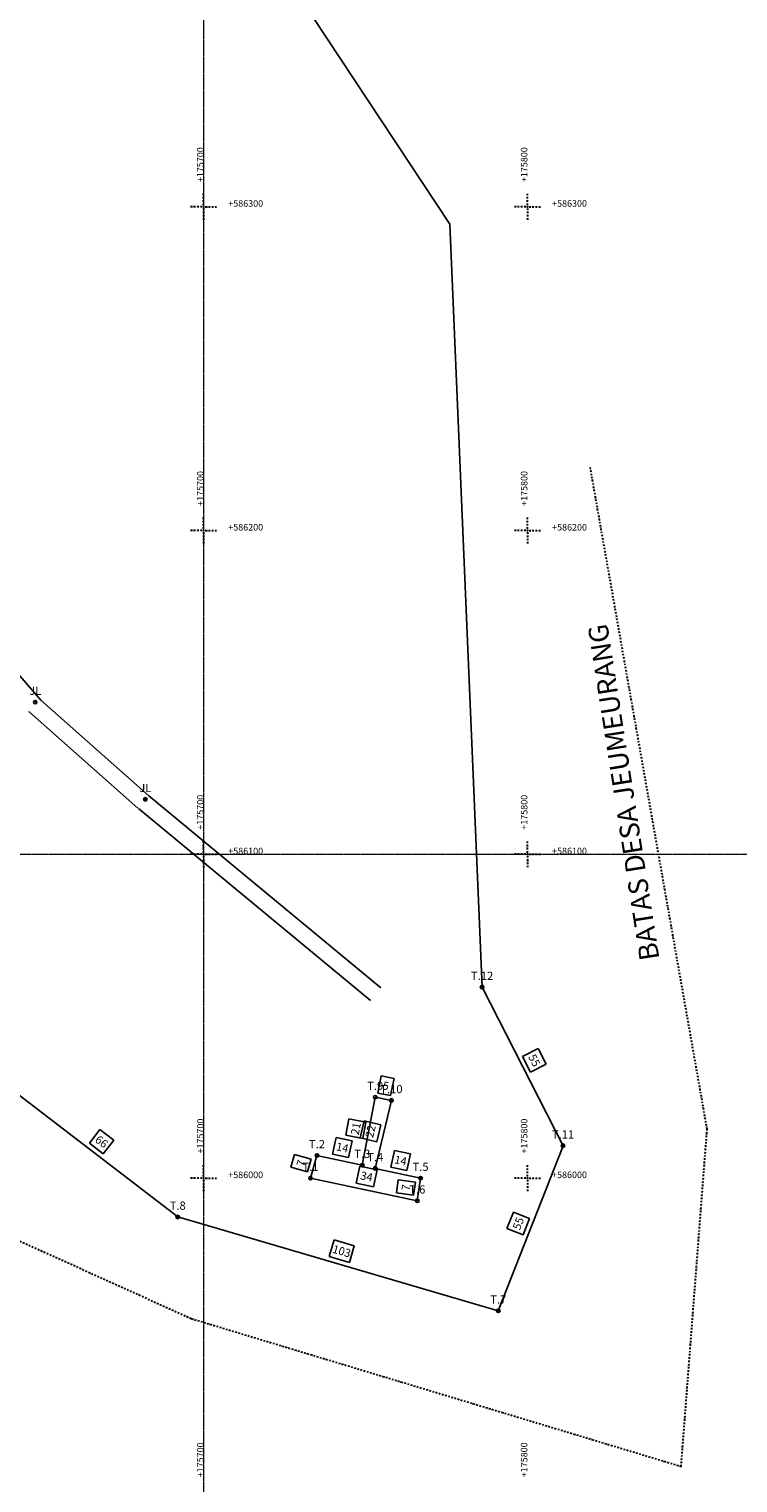
# Model space of a CAD drawing. Units: inches. Extents: x -88763 to -20466, y -21900 to 27898.
# Drawn here: x -49403 to -47214, y -13942 to -9452 of the extents above; entities that cross this region are included whole.
import ezdxf
from ezdxf.enums import TextEntityAlignment as Align

# ---------------------------------------------------------------- set-up
doc = ezdxf.new("R2010")
doc.units = ezdxf.units.IN
doc.header["$MEASUREMENT"] = 0
doc.linetypes.add('DASHDOT', pattern=[1, 0.5, -0.25, 0, -0.25])
doc.linetypes.add('DASHEDX2', pattern=[1.5, 1, -0.5])
doc.layers.add('bANTU', color=7, linetype='Continuous', plot=False)
doc.layers.add('Dimension', color=7, linetype='Continuous')
doc.layers.add('Grid', color=7, linetype='Continuous')
doc.styles.add('L100', font='simplex.shx', dxfattribs={"height": 2.54})
doc.styles.add('L240', font='simplex.shx', dxfattribs={"height": 6.1})
doc.styles.add('L80', font='simplex.shx', dxfattribs={"height": 2.03})
doc.styles.add('P200-1', font='panroman.ttf', dxfattribs={"width": 0.8, "height": 25})
doc.dimstyles.new('1TO200', dxfattribs={"dimtxt": 14, "dimasz": 5, "dimexe": 25, "dimexo": 25, "dimgap": -14, "dimtad": 1, "dimdec": 0, "dimlfac": 0.1, "dimzin": 0, "dimdsep": 46, "dimtxsty": 'P200-1', "dimblk": 'DOT', "dimcen": 0.09, "dimse1": 1, "dimse2": 1, "dimsd1": 1, "dimsd2": 1, "dimclrd": 191, "dimclre": 191, "dimclrt": 1, "dimadec": 0, "dimazin": 0, "dimtfac": 1, "dimtdec": 0, "dimtix": 1, "dimtmove": 0, "dimatfit": 3, "dimldrblk": 'DOT', "dimfxl": 0, "dimtolj": 1, "dimtzin": 0, "dimarcsym": 0})

# ---------------------------------------------------------------- blocks, each defined once
blk = doc.blocks.new('*D9450')
at = {"layer": 'Defpoints', "color": 0}
for p in [(-48003.7, -12411), (-48003.7, -12411), (-47753.7, -12901)]:
    blk.add_point(p, dxfattribs=at)
at = {"layer": 'Dimension', "color": 191, "lineweight": -2}
for p, q in [((-47830.8, -12600.9), (-47878.7, -12625.3)), ((-47805.9, -12649.5), (-47830.8, -12600.9)), ((-47878.7, -12625.3), (-47853.8, -12674)), ((-47853.8, -12674), (-47805.9, -12649.5))]:
    blk.add_line(p, q, dxfattribs=at)
at = {"layer": 'Dimension', "color": 1, "insert": (-47842.3, -12637.4), "char_height": 25, "attachment_point": 5, "rotation": 297.0309, "style": 'P200-1'}
blk.add_mtext('\\A1;55', dxfattribs=at)
blk = doc.blocks.new('_Dot')
at = {"color": 0, "linetype": 'ByBlock', "lineweight": -2}
blk.add_line((-0.5, 0), (-1, 0), dxfattribs=at)
at = {"color": 0, "linetype": 'ByBlock', "const_width": 0.5}
blk.add_lwpolyline([(-0.25, 0, 1), (0.25, 0, 1)], format="xyb", close=True, dxfattribs=at)
blk = doc.blocks.new('*D9480')
at = {"layer": 'Defpoints', "color": 0}
for p in [(-47753.7, -12901), (-47753.7, -12901), (-47953.7, -13411)]:
    blk.add_point(p, dxfattribs=at)
at = {"layer": 'Dimension', "color": 191, "lineweight": -2}
for p, q in [((-47906.8, -13105.8), (-47926.8, -13156.7)), ((-47856.8, -13125.4), (-47906.8, -13105.8)), ((-47876.7, -13176.3), (-47856.8, -13125.4)), ((-47926.8, -13156.7), (-47876.7, -13176.3))]:
    blk.add_line(p, q, dxfattribs=at)
at = {"layer": 'Dimension', "color": 1, "insert": (-47891.8, -13141.1), "char_height": 25, "attachment_point": 5, "rotation": 68.587, "style": 'P200-1'}
blk.add_mtext('\\A1;55', dxfattribs=at)
blk = doc.blocks.new('*D9494')
at = {"layer": 'Defpoints', "color": 0}
for p in [(-48943.7, -13121), (-47953.7, -13411), (-47953.7, -13411)]:
    blk.add_point(p, dxfattribs=at)
at = {"layer": 'Dimension', "color": 191, "lineweight": -2}
for p, q in [((-48460.8, -13191.5), (-48476, -13243.4)), ((-48398.4, -13209.8), (-48460.8, -13191.5)), ((-48476, -13243.4), (-48413.6, -13261.7)), ((-48413.6, -13261.7), (-48398.4, -13209.8))]:
    blk.add_line(p, q, dxfattribs=at)
at = {"layer": 'Dimension', "color": 1, "insert": (-48437.2, -13226.6), "char_height": 25, "attachment_point": 5, "rotation": 343.6731, "style": 'P200-1'}
blk.add_mtext('\\A1;103', dxfattribs=at)
blk = doc.blocks.new('*D9496')
at = {"layer": 'Defpoints', "color": 0}
for p in [(-49463.7, -12721), (-48943.7, -13121), (-48943.7, -13121)]:
    blk.add_point(p, dxfattribs=at)
at = {"layer": 'Dimension', "color": 191, "lineweight": -2}
for p, q in [((-49183.7, -12850.8), (-49216.5, -12893.5)), ((-49141.1, -12883.7), (-49183.7, -12850.8)), ((-49173.9, -12926.3), (-49141.1, -12883.7)), ((-49216.5, -12893.5), (-49173.9, -12926.3))]:
    blk.add_line(p, q, dxfattribs=at)
at = {"layer": 'Dimension', "color": 1, "insert": (-49178.8, -12888.6), "char_height": 25, "attachment_point": 5, "rotation": 322.4314, "style": 'P200-1'}
blk.add_mtext('\\A1;66', dxfattribs=at)
blk = doc.blocks.new('*D9500')
at = {"layer": 'Defpoints', "color": 0}
for p in [(-48333.7, -12751), (-48333.7, -12751), (-48373.7, -12961)]:
    blk.add_point(p, dxfattribs=at)
at = {"layer": 'Dimension', "color": 191, "lineweight": -2}
for p, q in [((-48415, -12818), (-48424.6, -12868.8)), ((-48362.6, -12828), (-48415, -12818)), ((-48372.3, -12878.7), (-48362.6, -12828)), ((-48424.6, -12868.8), (-48372.3, -12878.7))]:
    blk.add_line(p, q, dxfattribs=at)
at = {"layer": 'Dimension', "color": 1, "insert": (-48393.6, -12848.4), "char_height": 25, "attachment_point": 5, "rotation": 79.2157, "style": 'P200-1'}
blk.add_mtext('\\A1;21', dxfattribs=at)
blk = doc.blocks.new('*D9501')
at = {"layer": 'Defpoints', "color": 0}
for p in [(-48513.7, -12931), (-48373.7, -12961), (-48373.7, -12961)]:
    blk.add_point(p, dxfattribs=at)
at = {"layer": 'Dimension', "color": 191, "lineweight": -2}
for p, q in [((-48454.3, -12875.2), (-48465.4, -12927)), ((-48405.1, -12885.8), (-48454.3, -12875.2)), ((-48416.2, -12937.6), (-48405.1, -12885.8)), ((-48465.4, -12927), (-48416.2, -12937.6))]:
    blk.add_line(p, q, dxfattribs=at)
at = {"layer": 'Dimension', "color": 1, "insert": (-48435.2, -12906.4), "char_height": 25, "attachment_point": 5, "rotation": 347.9052, "style": 'P200-1'}
blk.add_mtext('\\A1;14', dxfattribs=at)
blk = doc.blocks.new('*D9502')
at = {"layer": 'Defpoints', "color": 0}
for p in [(-48533.7, -13001), (-48533.7, -13001), (-48203.7, -13071)]:
    blk.add_point(p, dxfattribs=at)
at = {"layer": 'Dimension', "color": 191, "lineweight": -2}
for p, q in [((-48381, -12964), (-48392.2, -13016.7)), ((-48328.2, -12975.2), (-48381, -12964)), ((-48339.4, -13027.9), (-48328.2, -12975.2)), ((-48392.2, -13016.7), (-48339.4, -13027.9))]:
    blk.add_line(p, q, dxfattribs=at)
at = {"layer": 'Dimension', "color": 1, "insert": (-48360.2, -12995.9), "char_height": 25, "attachment_point": 5, "rotation": 348.0239, "style": 'P200-1'}
blk.add_mtext('\\A1;34', dxfattribs=at)
blk = doc.blocks.new('*D9503')
at = {"layer": 'Defpoints', "color": 0}
for p in [(-48513.7, -12931), (-48513.7, -12931), (-48533.7, -13001)]:
    blk.add_point(p, dxfattribs=at)
at = {"layer": 'Dimension', "color": 191, "lineweight": -2}
for p, q in [((-48583, -12928.1), (-48594.1, -12966.9)), ((-48531.6, -12942.8), (-48583, -12928.1)), ((-48594.1, -12966.9), (-48542.7, -12981.5)), ((-48542.7, -12981.5), (-48531.6, -12942.8))]:
    blk.add_line(p, q, dxfattribs=at)
at = {"layer": 'Dimension', "color": 1, "insert": (-48562.9, -12954.8), "char_height": 25, "attachment_point": 5, "rotation": 74.0546, "style": 'P200-1'}
blk.add_mtext('\\A1;7', dxfattribs=at)
blk = doc.blocks.new('*D9504')
at = {"layer": 'Defpoints', "color": 0}
for p in [(-48333.7, -12971), (-48193.7, -13001), (-48193.7, -13001)]:
    blk.add_point(p, dxfattribs=at)
at = {"layer": 'Dimension', "color": 191, "lineweight": -2}
for p, q in [((-48274.3, -12915.2), (-48285.4, -12967)), ((-48225.1, -12925.8), (-48274.3, -12915.2)), ((-48236.2, -12977.6), (-48225.1, -12925.8)), ((-48285.4, -12967), (-48236.2, -12977.6))]:
    blk.add_line(p, q, dxfattribs=at)
at = {"layer": 'Dimension', "color": 1, "insert": (-48255.2, -12946.4), "char_height": 25, "attachment_point": 5, "rotation": 347.9052, "style": 'P200-1'}
blk.add_mtext('\\A1;14', dxfattribs=at)
blk = doc.blocks.new('*D9505')
at = {"layer": 'Defpoints', "color": 0}
for p in [(-48283.7, -12761), (-48333.7, -12971), (-48333.7, -12971)]:
    blk.add_point(p, dxfattribs=at)
at = {"layer": 'Dimension', "color": 191, "lineweight": -2}
for p, q in [((-48367.9, -12823.9), (-48380.5, -12876.9)), ((-48316, -12836.3), (-48367.9, -12823.9)), ((-48328.7, -12889.2), (-48316, -12836.3)), ((-48380.5, -12876.9), (-48328.7, -12889.2))]:
    blk.add_line(p, q, dxfattribs=at)
at = {"layer": 'Dimension', "color": 1, "insert": (-48348.3, -12856.6), "char_height": 25, "attachment_point": 5, "rotation": 76.6075, "style": 'P200-1'}
blk.add_mtext('\\A1;22', dxfattribs=at)
blk = doc.blocks.new('*D9506')
at = {"layer": 'Defpoints', "color": 0}
for p in [(-48333.7, -12751), (-48283.7, -12761), (-48283.7, -12761)]:
    blk.add_point(p, dxfattribs=at)
at = {"layer": 'Dimension', "color": 191, "lineweight": -2}
for p, q in [((-48315.3, -12685.6), (-48325.9, -12738.3)), ((-48275.6, -12693.5), (-48315.3, -12685.6)), ((-48286.1, -12746.2), (-48275.6, -12693.5)), ((-48325.9, -12738.3), (-48286.1, -12746.2))]:
    blk.add_line(p, q, dxfattribs=at)
at = {"layer": 'Dimension', "color": 1, "insert": (-48300.7, -12715.9), "char_height": 25, "attachment_point": 5, "rotation": 348.6901, "style": 'P200-1'}
blk.add_mtext('\\A1;5', dxfattribs=at)
blk = doc.blocks.new('*D9507')
at = {"layer": 'Defpoints', "color": 0}
for p in [(-48193.7, -13001), (-48203.7, -13071), (-48203.7, -13071)]:
    blk.add_point(p, dxfattribs=at)
at = {"layer": 'Dimension', "color": 191, "lineweight": -2}
for p, q in [((-48262.6, -13006.5), (-48268.3, -13046.4)), ((-48209.7, -13014), (-48262.6, -13006.5)), ((-48215.4, -13054), (-48209.7, -13014)), ((-48268.3, -13046.4), (-48215.4, -13054))]:
    blk.add_line(p, q, dxfattribs=at)
at = {"layer": 'Dimension', "color": 1, "insert": (-48239, -13030.2), "char_height": 25, "attachment_point": 5, "rotation": 81.8699, "style": 'P200-1'}
blk.add_mtext('\\A1;7', dxfattribs=at)

msp = doc.modelspace()

# ---------------------------------------------------------------- linework, layer by layer
at = {"layer": 'bANTU', "color": 0, "linetype": 'DASHEDX2', "lineweight": 5}
for p, q in [((-48863.7, 22999), (-48863.7, -17001)), ((-83863.7, -12001), (-43863.7, -12001))]:
    msp.add_line(p, q, dxfattribs=at)
at = {"layer": 'bANTU', "color": 1, "lineweight": -3, "ltscale": 10}
for p, q in [((-48103.7, -10054.6), (-49486.3, -7962.7)), ((-48003.7, -12411), (-48103.7, -10054.6)), ((-47753.7, -12901), (-48003.7, -12411)), ((-48943.7, -13121), (-49463.7, -12721)), ((-47953.7, -13411), (-47753.7, -12901)), ((-47953.7, -13411), (-48943.7, -13121))]:
    msp.add_line(p, q, dxfattribs=at)
at = {"layer": 'bANTU', "linetype": 'DASHDOT', "lineweight": 30, "ltscale": 10}
for p, q in [((-47308.8, -12849.5), (-47669.7, -10805.8)), ((-50268.3, -12816.3), (-48901.6, -13434.9)), ((-47389, -13891.4), (-47308.8, -12849.5)), ((-48901.6, -13434.9), (-47389, -13891.4))]:
    msp.add_line(p, q, dxfattribs=at)
at = {"layer": 'bANTU', "color": 5, "lineweight": -3, "ltscale": 10}
for p, q in [((-49552, -11310), (-49366.7, -11525.2)), ((-49366.7, -11525.2), (-49033.2, -11820.6)), ((-49366.7, -11525.2), (-49033.2, -11820.6)), ((-49402.2, -11560.6), (-49066.4, -11858)), ((-49033.2, -11820.6), (-48316.3, -12413.8)), ((-49065.1, -11859.1), (-48348.2, -12452.4))]:
    msp.add_line(p, q, dxfattribs=at)
at = {"layer": 'bANTU', "lineweight": -3, "ltscale": 10}
for p, q in [((-48373.7, -12961), (-48333.7, -12751)), ((-48333.7, -12751), (-48283.7, -12761)), ((-48283.7, -12761), (-48333.7, -12971)), ((-48533.7, -13001), (-48513.7, -12931)), ((-48513.7, -12931), (-48373.7, -12961)), ((-48333.7, -12971), (-48193.7, -13001)), ((-48203.7, -13071), (-48533.7, -13001)), ((-48193.7, -13001), (-48203.7, -13071))]:
    msp.add_line(p, q, dxfattribs=at)
at = {"layer": 'bANTU', "color": 1, "ltscale": 10}
for centre in [(-49383.7, -11531), (-49043.7, -11831), (-48003.7, -12411), (-48333.7, -12751), (-48283.7, -12761), (-48513.7, -12931), (-47753.7, -12901), (-48373.7, -12961), (-48333.7, -12971), (-48533.7, -13001), (-48193.7, -13001), (-48203.7, -13071), (-48943.7, -13121), (-47953.7, -13411)]:
    msp.add_circle(centre, 5.5, dxfattribs=at)
at = {"layer": 'bANTU', "color": 5, "lineweight": -3, "ltscale": 10}
msp.add_arc((-49398.8, -11556.8), 5, 220.7306, 228.4702, dxfattribs=at)
at = {"layer": 'bANTU', "color": 1, "ltscale": 10}
for p in [(-49383.7, -11531), (-49043.7, -11831), (-48003.7, -12411), (-48333.7, -12751), (-48283.7, -12761), (-48513.7, -12931), (-47753.7, -12901), (-48373.7, -12961), (-48333.7, -12971), (-48533.7, -13001), (-48193.7, -13001), (-48203.7, -13071), (-48943.7, -13121), (-47953.7, -13411)]:
    msp.add_point(p, dxfattribs=at)
at = {"layer": 'Grid', "color": 3, "linetype": 'DASHDOT', "lineweight": 30, "ltscale": 10}
for p, q in [((-48863.7, -9996), (-48863.7, -9961)), ((-47863.7, -9996), (-47863.7, -9961)), ((-48868.7, -10001), (-48903.7, -10001)), ((-48863.7, -10006), (-48863.7, -10041)), ((-48858.7, -10001), (-48823.7, -10001)), ((-47868.7, -10001), (-47903.7, -10001)), ((-47863.7, -10006), (-47863.7, -10041)), ((-47858.7, -10001), (-47823.7, -10001)), ((-48863.7, -10996), (-48863.7, -10961)), ((-47863.7, -10996), (-47863.7, -10961)), ((-48868.7, -11001), (-48903.7, -11001)), ((-48863.7, -11006), (-48863.7, -11041)), ((-48858.7, -11001), (-48823.7, -11001)), ((-47868.7, -11001), (-47903.7, -11001)), ((-47863.7, -11006), (-47863.7, -11041)), ((-47858.7, -11001), (-47823.7, -11001)), ((-48863.7, -11996), (-48863.7, -11961)), ((-47863.7, -11996), (-47863.7, -11961)), ((-48868.7, -12001), (-48903.7, -12001)), ((-48863.7, -12006), (-48863.7, -12041)), ((-48858.7, -12001), (-48823.7, -12001)), ((-47868.7, -12001), (-47903.7, -12001)), ((-47863.7, -12006), (-47863.7, -12041)), ((-47858.7, -12001), (-47823.7, -12001)), ((-48863.7, -12996), (-48863.7, -12961)), ((-47863.7, -12996), (-47863.7, -12961)), ((-48868.7, -13001), (-48903.7, -13001)), ((-48863.7, -13006), (-48863.7, -13041)), ((-48858.7, -13001), (-48823.7, -13001)), ((-47868.7, -13001), (-47903.7, -13001)), ((-47863.7, -13006), (-47863.7, -13041)), ((-47858.7, -13001), (-47823.7, -13001))]:
    msp.add_line(p, q, dxfattribs=at)
for p in [(-48863.7, -10001), (-47863.7, -10001), (-48863.7, -11001), (-47863.7, -11001), (-48863.7, -12001), (-47863.7, -12001), (-48863.7, -13001), (-47863.7, -13001)]:
    msp.add_point(p, dxfattribs=at)

# ---------------------------------------------------------------- texts
at = {"layer": 'bANTU', "linetype": 'DASHDOT', "lineweight": 30, "ltscale": 10, "style": 'L240'}
msp.add_text('BATAS DESA JEUMEURANG', height=61, rotation=98.8475, dxfattribs=at).set_placement((-47455.8, -12323.8))
at = {"layer": 'bANTU', "color": 3, "ltscale": 10, "style": 'L100'}
for s, p in [('JL', (-49383.7, -11496)), ('JL', (-49043.7, -11796)), ('T.12', (-48003.7, -12376)), ('T.9', (-48333.7, -12716)), ('T.10', (-48283.7, -12726)), ('T.2', (-48513.7, -12896)), ('T.11', (-47753.7, -12866)), ('T.3', (-48373.7, -12926)), ('T.4', (-48333.7, -12936)), ('T.1', (-48533.7, -12966)), ('T.5', (-48193.7, -12966)), ('T.6', (-48203.7, -13036)), ('T.8', (-48943.7, -13086)), ('T.7', (-47953.7, -13376))]:
    msp.add_text(s, height=25.4, dxfattribs=at).set_placement(p, align=Align.MIDDLE_CENTER)
at = {"layer": 'Grid', "color": 3, "linetype": 'DASHDOT', "lineweight": 30, "ltscale": 10, "style": 'L80'}
for s, p in [('+175700', (-48863.7, -9871)), ('+175800', (-47863.7, -9871)), ('+175700', (-48863.7, -10871)), ('+175800', (-47863.7, -10871)), ('+175700', (-48863.7, -11871)), ('+175800', (-47863.7, -11871)), ('+175700', (-48863.7, -12871)), ('+175800', (-47863.7, -12871)), ('+175700', (-48863.7, -13871)), ('+175800', (-47863.7, -13871))]:
    msp.add_text(s, height=20.3, rotation=90, dxfattribs=at).set_placement(p, align=Align.CENTER)
for s, p in [('+586300', (-48733.7, -10001)), ('+586300', (-47733.7, -10001)), ('+586200', (-48733.7, -11001)), ('+586200', (-47733.7, -11001)), ('+586100', (-48733.7, -12001)), ('+586100', (-47733.7, -12001)), ('+586000', (-48733.7, -13001)), ('+586000', (-47733.7, -13001))]:
    msp.add_text(s, height=20.3, dxfattribs=at).set_placement(p, align=Align.CENTER)

# ---------------------------------------------------------------- dimensions: what is measured, and where the dimension line sits
at = {"layer": 'Dimension'}
for p1, p2, picture, middle in [((-47753.7, -12901), (-48003.7, -12411), '*D9450', (-47842.3, -12637.4)), ((-48333.7, -12751), (-48283.7, -12761), '*D9506', (-48300.7, -12715.9)), ((-49463.7, -12721), (-48943.7, -13121), '*D9496', (-49178.8, -12888.6)), ((-48373.7, -12961), (-48333.7, -12751), '*D9500', (-48393.6, -12848.4)), ((-48283.7, -12761), (-48333.7, -12971), '*D9505', (-48348.3, -12856.6)), ((-48513.7, -12931), (-48373.7, -12961), '*D9501', (-48435.2, -12906.4)), ((-48533.7, -13001), (-48513.7, -12931), '*D9503', (-48562.9, -12954.8)), ((-48333.7, -12971), (-48193.7, -13001), '*D9504', (-48255.2, -12946.4)), ((-47953.7, -13411), (-47753.7, -12901), '*D9480', (-47891.8, -13141.1)), ((-48203.7, -13071), (-48533.7, -13001), '*D9502', (-48360.2, -12995.9)), ((-48193.7, -13001), (-48203.7, -13071), '*D9507', (-48239, -13030.2)), ((-48943.7, -13121), (-47953.7, -13411), '*D9494', (-48437.2, -13226.6))]:
    dim = msp.add_aligned_dim(p1=p1, p2=p2, distance=0, dimstyle='1TO200', dxfattribs=at)
    dim.commit()
    dim.dimension.update_dxf_attribs({"geometry": picture, "text_midpoint": middle})

doc.saveas('drawing.dxf')
